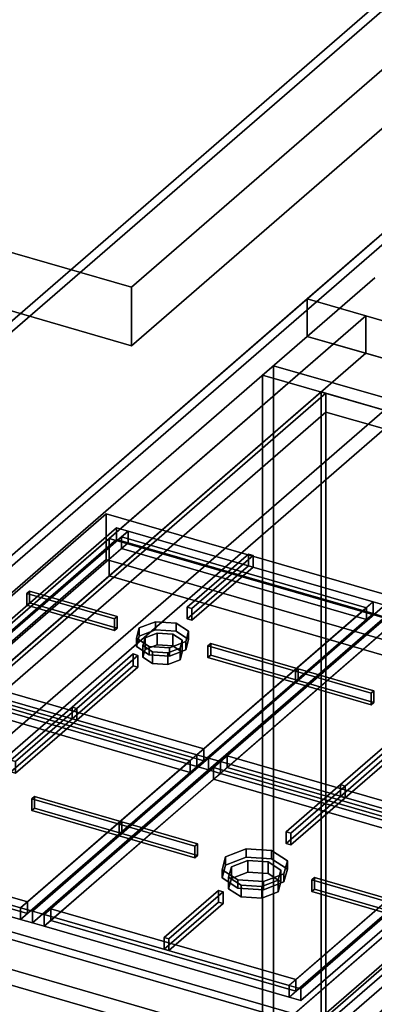
# Model space of a CAD drawing. Extents: x -1561 to 3499, y -2299 to 2343.
# Drawn here: x -513 to -250, y 0 to 728 of the extents above; entities that cross this region are included whole.
import ezdxf

# ---------------------------------------------------------------- set-up
doc = ezdxf.new("R2010")
doc.units = 0
doc.layers.add('layer0', color=7, linetype='CONTINUOUS')

# ---------------------------------------------------------------- blocks, each defined once
blk = doc.blocks.new('PF_OBJECT5')
at = {"layer": 'layer0'}
for p, q in [((-873.7, -53.2), (-289.7, 452.56)), ((-289.7, 452.56), (-873.7, -53.2)), ((-286.23, 451.56), (-870.23, -54.2)), ((-870.23, -54.2), (-286.23, 451.56)), ((-289.7, 452.56), (-289.7, -170.98)), ((-289.7, -170.98), (-289.7, 452.56)), ((-289.7, 452.56), (-286.23, 451.56)), ((-286.23, 451.56), (-289.7, 452.56)), ((-286.23, -171.98), (-286.23, 451.56)), ((-286.23, 451.56), (-286.23, -171.98))]:
    blk.add_line(p, q, dxfattribs=at)
blk = doc.blocks.new('PF_OBJECT6')
at = {"layer": 'layer0'}
for p, q in [((-870.23, -54.2), (-286.23, 451.56)), ((-286.23, 451.56), (-870.23, -54.2)), ((-286.23, 451.56), (-286.23, 437.7)), ((-286.23, 451.56), (-242.93, 439.06)), ((-286.23, 437.7), (-286.23, 451.56)), ((-242.93, 439.06), (-286.23, 451.56)), ((-286.23, 437.7), (-870.23, -68.06)), ((-870.23, -68.06), (-286.23, 437.7)), ((-242.93, 439.06), (-826.93, -66.7)), ((-826.93, -66.7), (-242.93, 439.06)), ((-242.93, 425.2), (-286.23, 437.7)), ((-286.23, 437.7), (-242.93, 425.2)), ((-242.93, 425.2), (-242.93, 439.06)), ((-242.93, 439.06), (-242.93, 425.2)), ((-826.93, -80.56), (-242.93, 425.2)), ((-242.93, 425.2), (-826.93, -80.56)), ((-870.23, -68.06), (-870.23, -54.2)), ((-826.93, -66.7), (-870.23, -54.2)), ((-870.23, -54.2), (-870.23, -68.06)), ((-870.23, -54.2), (-826.93, -66.7)), ((-870.23, -68.06), (-826.93, -80.56)), ((-826.93, -80.56), (-870.23, -68.06)), ((-826.93, -66.7), (-826.93, -80.56)), ((-826.93, -80.56), (-826.93, -66.7))]:
    blk.add_line(p, q, dxfattribs=at)
blk = doc.blocks.new('PF_OBJECT7')
at = {"layer": 'layer0'}
for p, q in [((-325, 471.98), (-333, 465.06)), ((-333, 465.06), (-325, 471.98)), ((165.17, 330.48), (-325, 471.98)), ((-325, -151.55), (-325, 471.98)), ((-325, 471.98), (165.17, 330.48)), ((-325, 471.98), (-325, -151.55)), ((-333, 465.06), (157.17, 323.56)), ((157.17, 323.56), (-333, 465.06)), ((-333, 465.06), (-333, -158.48)), ((-333, -158.48), (-333, 465.06)), ((113, 336.31), (-471, -169.45)), ((-471, -169.45), (113, 336.31)), ((-471, -183.31), (113, 322.45)), ((113, 322.45), (-471, -183.31))]:
    blk.add_line(p, q, dxfattribs=at)
blk = doc.blocks.new('PF_OBJECT103')
at = {"layer": 'layer0'}
for p, q in [((-938, -31.18), (-300, 521.35)), ((-300, 521.35), (-938, -31.18)), ((-300, 521.35), (-300, 493.63)), ((-300, 493.63), (-300, 521.35)), ((-300, 521.35), (-256.7, 508.85)), ((-256.7, 508.85), (-300, 521.35)), ((-894.7, -43.68), (-256.7, 508.85)), ((-256.7, 508.85), (-446.7, 344.3)), ((-256.7, 508.85), (-256.7, 481.13)), ((-256.7, 481.13), (-256.7, 508.85)), ((-256.7, 508.85), (150.33, 391.35)), ((150.33, 391.35), (-256.7, 508.85)), ((-300, 493.63), (-938, -58.89)), ((-938, -58.89), (-300, 493.63)), ((-256.7, 481.13), (-300, 493.63)), ((-300, 493.63), (-256.7, 481.13)), ((-256.7, 481.13), (-894.7, -71.39)), ((-446.7, 316.59), (-256.7, 481.13)), ((150.33, 363.63), (-256.7, 481.13)), ((-256.7, 481.13), (150.33, 363.63)), ((150.33, 391.35), (-487.67, -161.18)), ((-487.67, -188.89), (150.33, 363.63)), ((-446.7, 344.3), (-716.7, 110.48)), ((-446.7, 316.59), (-446.7, 344.3)), ((-39.67, 226.8), (-446.7, 344.3)), ((-446.7, 344.3), (-446.7, 316.59)), ((-446.7, 344.3), (-39.67, 226.8)), ((-716.7, 82.76), (-446.7, 316.59)), ((-39.67, 199.09), (-446.7, 316.59)), ((-446.7, 316.59), (-39.67, 199.09)), ((-309.67, -7.02), (-39.67, 226.8)), ((-39.67, 199.09), (-309.67, -34.74)), ((-716.7, 110.48), (-309.67, -7.02)), ((-309.67, -7.02), (-716.7, 110.48)), ((-716.7, 82.76), (-309.67, -34.74)), ((-309.67, -34.74), (-716.7, 82.76))]:
    blk.add_line(p, q, dxfattribs=at)
blk = doc.blocks.new('PF_OBJECT104')
at = {"layer": 'layer0'}
for p, q in [((-300, 521.35), (-250, 564.65)), ((-250, 564.65), (-300, 521.35)), ((-250, 536.94), (-300, 493.63)), ((-300, 493.63), (-250, 536.94)), ((1302.15, 58.85), (-300, 521.35)), ((-300, 521.35), (-300, 493.63)), ((-300, 493.63), (-300, 521.35)), ((-300, 521.35), (1302.15, 58.85)), ((-300, 493.63), (1302.15, 31.13)), ((1302.15, 31.13), (-300, 493.63))]:
    blk.add_line(p, q, dxfattribs=at)
blk = doc.blocks.new('PF_OBJECT108')
at = {"layer": 'layer0'}
for p, q in [((-938, 142.03), (-4, 950.9)), ((-4, 950.9), (-938, 142.03)), ((2.93, 948.9), (-931.07, 140.03)), ((-931.07, 140.03), (2.93, 948.9)), ((-4, 777.69), (-938, -31.18)), ((-938, -31.18), (-4, 777.69)), ((-931.07, -33.18), (2.93, 775.69)), ((2.93, 775.69), (-931.07, -33.18))]:
    blk.add_line(p, q, dxfattribs=at)
blk = doc.blocks.new('PF_OBJECT113')
at = {"layer": 'layer0'}
for p, q in [((-738.82, 111.38), (-448.82, 362.52)), ((-448.82, 362.52), (-738.82, 111.38)), ((-448.82, 362.52), (-448.82, 328.75)), ((-448.82, 328.75), (-448.82, 362.52)), ((-448.82, 362.52), (-7.15, 235.02)), ((-7.15, 235.02), (-448.82, 362.52)), ((-448.82, 328.75), (-738.82, 77.6)), ((-738.82, 77.6), (-448.82, 328.75)), ((-7.15, 201.25), (-448.82, 328.75)), ((-448.82, 328.75), (-7.15, 201.25)), ((-7.15, 235.02), (-297.15, -16.12)), ((-297.15, -16.12), (-7.15, 235.02)), ((-7.15, 201.25), (-7.15, 235.02)), ((-7.15, 235.02), (-7.15, 201.25)), ((-297.15, -49.9), (-7.15, 201.25)), ((-7.15, 201.25), (-297.15, -49.9)), ((-738.82, 77.6), (-738.82, 111.38)), ((-297.15, -16.12), (-738.82, 111.38)), ((-738.82, 111.38), (-738.82, 77.6)), ((-738.82, 111.38), (-297.15, -16.12)), ((-738.82, 77.6), (-297.15, -49.9)), ((-297.15, -49.9), (-738.82, 77.6)), ((-297.15, -16.12), (-297.15, -49.9)), ((-297.15, -49.9), (-297.15, -16.12))]:
    blk.add_line(p, q, dxfattribs=at)
blk = doc.blocks.new('PF_OBJECT116')
at = {"layer": 'layer0'}
for p, q in [((-702.24, 126.22), (-571.74, 239.24)), ((-571.74, 239.24), (-702.24, 126.22)), ((-693.58, 123.72), (-563.08, 236.74)), ((-571.74, 239.24), (-571.74, 230.58)), ((-563.08, 236.74), (-571.74, 239.24)), ((-571.74, 230.58), (-571.74, 239.24)), ((-571.74, 239.24), (-563.08, 236.74)), ((-563.08, 236.74), (-568.08, 232.41)), ((-381.65, 184.36), (-563.08, 236.74)), ((-563.08, 236.74), (-563.08, 228.08)), ((-563.08, 228.08), (-563.08, 236.74)), ((-563.08, 236.74), (-381.65, 184.36)), ((-571.74, 230.58), (-702.24, 117.56)), ((-702.24, 117.56), (-571.74, 230.58)), ((-563.08, 228.08), (-693.58, 115.06)), ((-568.08, 232.41), (-688.58, 128.05)), ((-571.74, 230.58), (-563.08, 228.08)), ((-563.08, 228.08), (-571.74, 230.58)), ((-568.08, 223.75), (-568.08, 232.41)), ((-386.65, 180.03), (-568.08, 232.41)), ((-568.08, 232.41), (-568.08, 223.75)), ((-568.08, 232.41), (-386.65, 180.03)), ((-568.08, 223.75), (-563.08, 228.08)), ((-563.08, 228.08), (-381.65, 175.7)), ((-381.65, 175.7), (-563.08, 228.08)), ((-688.58, 119.39), (-568.08, 223.75)), ((-386.65, 171.37), (-568.08, 223.75)), ((-568.08, 223.75), (-386.65, 171.37)), ((-381.65, 184.36), (-512.15, 71.35)), ((-386.65, 180.03), (-381.65, 184.36)), ((-372.99, 181.86), (-381.65, 184.36)), ((-381.65, 175.7), (-381.65, 184.36)), ((-381.65, 184.36), (-372.99, 181.86)), ((-381.65, 184.36), (-381.65, 175.7)), ((-512.15, 62.68), (-381.65, 175.7)), ((-507.15, 75.68), (-386.65, 180.03)), ((-503.49, 68.85), (-372.99, 181.86)), ((-372.99, 181.86), (-503.49, 68.85)), ((-386.65, 171.37), (-386.65, 180.03)), ((-386.65, 180.03), (-386.65, 171.37)), ((-381.65, 175.7), (-386.65, 171.37)), ((-381.65, 175.7), (-372.99, 173.2)), ((-372.99, 173.2), (-381.65, 175.7)), ((-372.99, 181.86), (-372.99, 173.2)), ((-372.99, 173.2), (-372.99, 181.86)), ((-386.65, 171.37), (-507.15, 67.02)), ((-372.99, 173.2), (-503.49, 60.18)), ((-503.49, 60.18), (-372.99, 173.2)), ((-702.24, 117.56), (-702.24, 126.22)), ((-693.58, 123.72), (-702.24, 126.22)), ((-702.24, 126.22), (-702.24, 117.56)), ((-702.24, 126.22), (-693.58, 123.72)), ((-688.58, 128.05), (-693.58, 123.72)), ((-693.58, 115.06), (-693.58, 123.72)), ((-693.58, 123.72), (-693.58, 115.06)), ((-512.15, 71.35), (-693.58, 123.72)), ((-693.58, 123.72), (-512.15, 71.35)), ((-688.58, 128.05), (-688.58, 119.39)), ((-688.58, 119.39), (-688.58, 128.05)), ((-688.58, 128.05), (-507.15, 75.68)), ((-507.15, 75.68), (-688.58, 128.05)), ((-702.24, 117.56), (-693.58, 115.06)), ((-693.58, 115.06), (-702.24, 117.56)), ((-693.58, 115.06), (-688.58, 119.39)), ((-688.58, 119.39), (-507.15, 67.02)), ((-507.15, 67.02), (-688.58, 119.39)), ((-693.58, 115.06), (-512.15, 62.68)), ((-512.15, 62.68), (-693.58, 115.06)), ((-512.15, 71.35), (-507.15, 75.68)), ((-507.15, 75.68), (-507.15, 67.02)), ((-507.15, 67.02), (-507.15, 75.68)), ((-512.15, 71.35), (-512.15, 62.68)), ((-503.49, 68.85), (-512.15, 71.35)), ((-512.15, 62.68), (-512.15, 71.35)), ((-512.15, 71.35), (-503.49, 68.85)), ((-507.15, 67.02), (-512.15, 62.68)), ((-503.49, 60.18), (-503.49, 68.85)), ((-503.49, 68.85), (-503.49, 60.18)), ((-512.15, 62.68), (-503.49, 60.18)), ((-503.49, 60.18), (-512.15, 62.68))]:
    blk.add_line(p, q, dxfattribs=at)
blk = doc.blocks.new('PF_OBJECT118')
at = {"layer": 'layer0'}
for p, q in [((-503.97, 151.84), (-501.97, 153.57)), ((-501.97, 153.57), (-503.97, 151.84)), ((-501.97, 153.57), (-501.97, 144.91)), ((-501.97, 144.91), (-501.97, 153.57)), ((-501.97, 153.57), (-437.24, 134.88)), ((-437.24, 134.88), (-501.97, 153.57)), ((-503.97, 143.17), (-503.97, 151.84)), ((-439.24, 133.15), (-503.97, 151.84)), ((-503.97, 151.84), (-503.97, 143.17)), ((-503.97, 151.84), (-439.24, 133.15)), ((-501.97, 144.91), (-503.97, 143.17)), ((-503.97, 143.17), (-501.97, 144.91)), ((-503.97, 143.17), (-439.24, 124.49)), ((-439.24, 124.49), (-503.97, 143.17)), ((-437.24, 126.22), (-501.97, 144.91)), ((-501.97, 144.91), (-437.24, 126.22)), ((-437.24, 134.88), (-439.24, 133.15)), ((-439.24, 133.15), (-437.24, 134.88)), ((-439.24, 133.15), (-439.24, 124.49)), ((-439.24, 124.49), (-439.24, 133.15)), ((-437.24, 126.22), (-437.24, 134.88)), ((-437.24, 134.88), (-437.24, 126.22)), ((-439.24, 124.49), (-437.24, 126.22)), ((-437.24, 126.22), (-439.24, 124.49))]:
    blk.add_line(p, q, dxfattribs=at)
blk = doc.blocks.new('PF_OBJECT120')
at = {"layer": 'layer0'}
for p, q in [((-519.35, 180.52), (-474.1, 219.71)), ((-474.1, 219.71), (-519.35, 180.52)), ((-470.63, 218.71), (-515.88, 179.52)), ((-515.88, 179.52), (-470.63, 218.71)), ((-474.1, 219.71), (-474.1, 211.05)), ((-474.1, 211.05), (-474.1, 219.71)), ((-474.1, 219.71), (-470.63, 218.71)), ((-470.63, 218.71), (-474.1, 219.71)), ((-470.63, 210.05), (-470.63, 218.71)), ((-470.63, 218.71), (-470.63, 210.05)), ((-474.1, 211.05), (-519.35, 171.86)), ((-519.35, 171.86), (-474.1, 211.05)), ((-470.63, 210.05), (-474.1, 211.05)), ((-474.1, 211.05), (-470.63, 210.05)), ((-515.88, 170.86), (-470.63, 210.05)), ((-470.63, 210.05), (-515.88, 170.86)), ((-519.35, 171.86), (-519.35, 180.52)), ((-515.88, 179.52), (-519.35, 180.52)), ((-519.35, 180.52), (-519.35, 171.86)), ((-519.35, 180.52), (-515.88, 179.52)), ((-515.88, 179.52), (-515.88, 170.86)), ((-515.88, 170.86), (-515.88, 179.52)), ((-519.35, 171.86), (-515.88, 170.86)), ((-515.88, 170.86), (-519.35, 171.86))]:
    blk.add_line(p, q, dxfattribs=at)
blk = doc.blocks.new('PF_OBJECT121')
at = {"layer": 'layer0'}
for p, q in [((-426.43, 270.53), (-424.43, 278.12)), ((-424.43, 278.12), (-426.43, 270.53)), ((-424.43, 278.12), (-412.29, 282.78)), ((-412.29, 282.78), (-424.43, 278.12)), ((-424.43, 272.06), (-424.43, 278.12)), ((-424.43, 278.12), (-424.43, 272.06)), ((-412.29, 276.72), (-424.43, 272.06)), ((-424.43, 272.06), (-412.29, 276.72)), ((-412.29, 282.78), (-412.29, 276.72)), ((-412.29, 276.72), (-412.29, 282.78)), ((-412.29, 282.78), (-397.11, 281.78)), ((-397.11, 281.78), (-412.29, 282.78)), ((-397.11, 275.72), (-412.29, 276.72)), ((-412.29, 276.72), (-397.11, 275.72)), ((-397.11, 281.78), (-397.11, 275.72)), ((-397.11, 275.72), (-397.11, 281.78)), ((-397.11, 281.78), (-387.79, 275.71)), ((-387.79, 275.71), (-397.11, 281.78)), ((-424.43, 272.06), (-426.43, 264.47)), ((-426.43, 264.47), (-424.43, 272.06)), ((-417.11, 264.46), (-426.43, 270.53)), ((-426.43, 270.53), (-426.43, 264.47)), ((-426.43, 264.47), (-426.43, 270.53)), ((-426.43, 270.53), (-417.11, 264.46)), ((-387.79, 269.65), (-397.11, 275.72)), ((-397.11, 275.72), (-387.79, 269.65)), ((-387.79, 275.71), (-389.79, 268.12)), ((-389.79, 268.12), (-387.79, 275.71)), ((-389.79, 262.06), (-387.79, 269.65)), ((-387.79, 269.65), (-389.79, 262.06)), ((-387.79, 275.71), (-387.79, 269.65)), ((-387.79, 269.65), (-387.79, 275.71)), ((-426.43, 264.47), (-417.11, 258.4)), ((-417.11, 258.4), (-426.43, 264.47)), ((-401.94, 263.46), (-417.11, 264.46)), ((-417.11, 264.46), (-417.11, 258.4)), ((-417.11, 258.4), (-417.11, 264.46)), ((-417.11, 264.46), (-401.94, 263.46)), ((-389.79, 268.12), (-401.94, 263.46)), ((-401.94, 263.46), (-389.79, 268.12)), ((-401.94, 263.46), (-401.94, 257.4)), ((-401.94, 257.4), (-401.94, 263.46)), ((-401.94, 257.4), (-389.79, 262.06)), ((-389.79, 262.06), (-401.94, 257.4)), ((-389.79, 268.12), (-389.79, 262.06)), ((-389.79, 262.06), (-389.79, 268.12)), ((-417.11, 258.4), (-401.94, 257.4)), ((-401.94, 257.4), (-417.11, 258.4))]:
    blk.add_line(p, q, dxfattribs=at)
blk = doc.blocks.new('PF_OBJECT122')
at = {"layer": 'layer0'}
for p, q in [((-421.6, 265.12), (-420.1, 270.81)), ((-420.1, 270.81), (-421.6, 265.12)), ((-420.1, 270.81), (-411, 274.3)), ((-411, 274.3), (-420.1, 270.81)), ((-420.1, 262.15), (-420.1, 270.81)), ((-420.1, 270.81), (-420.1, 262.15)), ((-411, 274.3), (-411, 265.64)), ((-411, 265.64), (-411, 274.3)), ((-411, 274.3), (-399.61, 273.55)), ((-399.61, 273.55), (-411, 274.3)), ((-399.61, 273.55), (-399.61, 264.89)), ((-399.61, 264.89), (-399.61, 273.55)), ((-399.61, 273.55), (-392.62, 269)), ((-392.62, 269), (-399.61, 273.55)), ((-414.61, 260.56), (-421.6, 265.12)), ((-421.6, 265.12), (-421.6, 256.46)), ((-421.6, 256.46), (-421.6, 265.12)), ((-421.6, 265.12), (-414.61, 260.56)), ((-420.1, 262.15), (-421.6, 256.46)), ((-421.6, 256.46), (-420.1, 262.15)), ((-411, 265.64), (-420.1, 262.15)), ((-420.1, 262.15), (-411, 265.64)), ((-399.61, 264.89), (-411, 265.64)), ((-411, 265.64), (-399.61, 264.89)), ((-394.12, 263.31), (-403.23, 259.81)), ((-403.23, 259.81), (-394.12, 263.31)), ((-392.62, 260.34), (-399.61, 264.89)), ((-399.61, 264.89), (-392.62, 260.34)), ((-392.62, 269), (-394.12, 263.31)), ((-394.12, 263.31), (-392.62, 269)), ((-394.12, 263.31), (-394.12, 254.65)), ((-394.12, 254.65), (-394.12, 263.31)), ((-392.62, 269), (-392.62, 260.34)), ((-392.62, 260.34), (-392.62, 269)), ((-421.6, 256.46), (-414.61, 251.9)), ((-414.61, 251.9), (-421.6, 256.46)), ((-403.23, 259.81), (-414.61, 260.56)), ((-414.61, 260.56), (-414.61, 251.9)), ((-414.61, 251.9), (-414.61, 260.56)), ((-414.61, 260.56), (-403.23, 259.81)), ((-403.23, 259.81), (-403.23, 251.15)), ((-403.23, 251.15), (-403.23, 259.81)), ((-394.12, 254.65), (-392.62, 260.34)), ((-392.62, 260.34), (-394.12, 254.65)), ((-414.61, 251.9), (-403.23, 251.15)), ((-403.23, 251.15), (-414.61, 251.9)), ((-403.23, 251.15), (-394.12, 254.65)), ((-394.12, 254.65), (-403.23, 251.15))]:
    blk.add_line(p, q, dxfattribs=at)
blk = doc.blocks.new('PF_OBJECT123')
at = {"layer": 'layer0'}
for p, q in [((-571.74, 239.24), (-441.24, 352.25)), ((-441.24, 352.25), (-571.74, 239.24)), ((-563.08, 236.74), (-432.58, 349.75)), ((-441.24, 352.25), (-441.24, 343.59)), ((-432.58, 349.75), (-441.24, 352.25)), ((-441.24, 343.59), (-441.24, 352.25)), ((-441.24, 352.25), (-432.58, 349.75)), ((-432.58, 349.75), (-437.58, 345.42)), ((-251.15, 297.38), (-432.58, 349.75)), ((-432.58, 349.75), (-432.58, 341.09)), ((-432.58, 341.09), (-432.58, 349.75)), ((-432.58, 349.75), (-251.15, 297.38)), ((-441.24, 343.59), (-571.74, 230.58)), ((-571.74, 230.58), (-441.24, 343.59)), ((-437.58, 345.42), (-558.08, 241.07)), ((-441.24, 343.59), (-432.58, 341.09)), ((-432.58, 341.09), (-441.24, 343.59)), ((-437.58, 336.76), (-437.58, 345.42)), ((-256.15, 293.05), (-437.58, 345.42)), ((-437.58, 345.42), (-437.58, 336.76)), ((-437.58, 345.42), (-256.15, 293.05)), ((-432.58, 341.09), (-563.08, 228.08)), ((-558.08, 232.41), (-437.58, 336.76)), ((-437.58, 336.76), (-432.58, 341.09)), ((-256.15, 284.39), (-437.58, 336.76)), ((-437.58, 336.76), (-256.15, 284.39)), ((-432.58, 341.09), (-251.15, 288.72)), ((-251.15, 288.72), (-432.58, 341.09)), ((-251.15, 297.38), (-381.65, 184.36)), ((-376.65, 188.69), (-256.15, 293.05)), ((-372.99, 181.86), (-242.49, 294.88)), ((-242.49, 294.88), (-372.99, 181.86)), ((-256.15, 293.05), (-251.15, 297.38)), ((-256.15, 284.39), (-256.15, 293.05)), ((-256.15, 293.05), (-256.15, 284.39)), ((-242.49, 294.88), (-251.15, 297.38)), ((-251.15, 288.72), (-251.15, 297.38)), ((-251.15, 297.38), (-242.49, 294.88)), ((-251.15, 297.38), (-251.15, 288.72)), ((-242.49, 294.88), (-242.49, 286.22)), ((-242.49, 286.22), (-242.49, 294.88)), ((-381.65, 175.7), (-251.15, 288.72)), ((-256.15, 284.39), (-376.65, 180.03)), ((-242.49, 286.22), (-372.99, 173.2)), ((-372.99, 173.2), (-242.49, 286.22)), ((-251.15, 288.72), (-256.15, 284.39)), ((-251.15, 288.72), (-242.49, 286.22)), ((-242.49, 286.22), (-251.15, 288.72)), ((-558.08, 241.07), (-563.08, 236.74)), ((-558.08, 241.07), (-558.08, 232.41)), ((-558.08, 232.41), (-558.08, 241.07)), ((-558.08, 241.07), (-376.65, 188.69)), ((-376.65, 188.69), (-558.08, 241.07)), ((-571.74, 230.58), (-571.74, 239.24)), ((-563.08, 236.74), (-571.74, 239.24)), ((-571.74, 239.24), (-571.74, 230.58)), ((-571.74, 239.24), (-563.08, 236.74)), ((-563.08, 228.08), (-563.08, 236.74)), ((-563.08, 236.74), (-563.08, 228.08)), ((-381.65, 184.36), (-563.08, 236.74)), ((-563.08, 236.74), (-381.65, 184.36)), ((-571.74, 230.58), (-563.08, 228.08)), ((-563.08, 228.08), (-571.74, 230.58)), ((-563.08, 228.08), (-558.08, 232.41)), ((-563.08, 228.08), (-381.65, 175.7)), ((-381.65, 175.7), (-563.08, 228.08)), ((-558.08, 232.41), (-376.65, 180.03)), ((-376.65, 180.03), (-558.08, 232.41)), ((-381.65, 184.36), (-376.65, 188.69)), ((-381.65, 184.36), (-381.65, 175.7)), ((-372.99, 181.86), (-381.65, 184.36)), ((-381.65, 175.7), (-381.65, 184.36)), ((-381.65, 184.36), (-372.99, 181.86)), ((-376.65, 188.69), (-376.65, 180.03)), ((-376.65, 180.03), (-376.65, 188.69)), ((-376.65, 180.03), (-381.65, 175.7)), ((-381.65, 175.7), (-372.99, 173.2)), ((-372.99, 173.2), (-381.65, 175.7)), ((-372.99, 173.2), (-372.99, 181.86)), ((-372.99, 181.86), (-372.99, 173.2))]:
    blk.add_line(p, q, dxfattribs=at)
blk = doc.blocks.new('PF_OBJECT124')
at = {"layer": 'layer0'}
for p, q in [((-507.49, 303.54), (-505.49, 305.27)), ((-505.49, 305.27), (-507.49, 303.54)), ((-507.49, 294.88), (-507.49, 303.54)), ((-442.75, 284.85), (-507.49, 303.54)), ((-507.49, 303.54), (-507.49, 294.88)), ((-507.49, 303.54), (-442.75, 284.85)), ((-505.49, 305.27), (-505.49, 296.61)), ((-505.49, 296.61), (-505.49, 305.27)), ((-505.49, 305.27), (-440.75, 286.58)), ((-440.75, 286.58), (-505.49, 305.27)), ((-505.49, 296.61), (-507.49, 294.88)), ((-507.49, 294.88), (-505.49, 296.61)), ((-507.49, 294.88), (-442.75, 276.19)), ((-442.75, 276.19), (-507.49, 294.88)), ((-440.75, 277.92), (-505.49, 296.61)), ((-505.49, 296.61), (-440.75, 277.92)), ((-440.75, 286.58), (-442.75, 284.85)), ((-442.75, 284.85), (-440.75, 286.58)), ((-442.75, 284.85), (-442.75, 276.19)), ((-442.75, 276.19), (-442.75, 284.85)), ((-440.75, 277.92), (-440.75, 286.58)), ((-440.75, 286.58), (-440.75, 277.92)), ((-442.75, 276.19), (-440.75, 277.92)), ((-440.75, 277.92), (-442.75, 276.19))]:
    blk.add_line(p, q, dxfattribs=at)
blk = doc.blocks.new('PF_OBJECT125')
at = {"layer": 'layer0'}
for p, q in [((-373.47, 264.85), (-371.47, 266.58)), ((-371.47, 266.58), (-373.47, 264.85)), ((-373.47, 256.19), (-373.47, 264.85)), ((-308.74, 246.16), (-373.47, 264.85)), ((-373.47, 264.85), (-373.47, 256.19)), ((-373.47, 264.85), (-308.74, 246.16)), ((-371.47, 266.58), (-371.47, 257.92)), ((-371.47, 257.92), (-371.47, 266.58)), ((-371.47, 266.58), (-306.74, 247.9)), ((-306.74, 247.9), (-371.47, 266.58)), ((-371.47, 257.92), (-373.47, 256.19)), ((-373.47, 256.19), (-371.47, 257.92)), ((-373.47, 256.19), (-308.74, 237.5)), ((-308.74, 237.5), (-373.47, 256.19)), ((-306.74, 239.24), (-371.47, 257.92)), ((-371.47, 257.92), (-306.74, 239.24)), ((-306.74, 247.9), (-308.74, 246.16)), ((-308.74, 246.16), (-306.74, 247.9)), ((-306.74, 239.24), (-306.74, 247.9)), ((-306.74, 247.9), (-306.74, 239.24)), ((-308.74, 246.16), (-308.74, 237.5)), ((-308.74, 237.5), (-308.74, 246.16)), ((-308.74, 237.5), (-306.74, 239.24)), ((-306.74, 239.24), (-308.74, 237.5))]:
    blk.add_line(p, q, dxfattribs=at)
blk = doc.blocks.new('PF_OBJECT126')
at = {"layer": 'layer0'}
for p, q in [((-474.1, 219.71), (-428.85, 258.9)), ((-428.85, 258.9), (-474.1, 219.71)), ((-425.38, 257.9), (-470.63, 218.71)), ((-470.63, 218.71), (-425.38, 257.9)), ((-428.85, 258.9), (-428.85, 250.24)), ((-428.85, 250.24), (-428.85, 258.9)), ((-428.85, 258.9), (-425.38, 257.9)), ((-425.38, 257.9), (-428.85, 258.9)), ((-425.38, 249.24), (-425.38, 257.9)), ((-425.38, 257.9), (-425.38, 249.24)), ((-428.85, 250.24), (-474.1, 211.05)), ((-474.1, 211.05), (-428.85, 250.24)), ((-470.63, 210.05), (-425.38, 249.24)), ((-425.38, 249.24), (-470.63, 210.05)), ((-425.38, 249.24), (-428.85, 250.24)), ((-428.85, 250.24), (-425.38, 249.24)), ((-474.1, 211.05), (-474.1, 219.71)), ((-470.63, 218.71), (-474.1, 219.71)), ((-474.1, 219.71), (-474.1, 211.05)), ((-474.1, 219.71), (-470.63, 218.71)), ((-470.63, 218.71), (-470.63, 210.05)), ((-470.63, 210.05), (-470.63, 218.71)), ((-474.1, 211.05), (-470.63, 210.05)), ((-470.63, 210.05), (-474.1, 211.05))]:
    blk.add_line(p, q, dxfattribs=at)
blk = doc.blocks.new('PF_OBJECT127')
at = {"layer": 'layer0'}
for p, q in [((-388.85, 293.54), (-343.6, 332.73)), ((-343.6, 332.73), (-388.85, 293.54)), ((-340.13, 331.73), (-385.38, 292.54)), ((-385.38, 292.54), (-340.13, 331.73)), ((-343.6, 332.73), (-343.6, 324.07)), ((-343.6, 324.07), (-343.6, 332.73)), ((-343.6, 332.73), (-340.13, 331.73)), ((-340.13, 331.73), (-343.6, 332.73)), ((-340.13, 323.07), (-340.13, 331.73)), ((-340.13, 331.73), (-340.13, 323.07)), ((-343.6, 324.07), (-388.85, 284.88)), ((-388.85, 284.88), (-343.6, 324.07)), ((-385.38, 283.88), (-340.13, 323.07)), ((-340.13, 323.07), (-385.38, 283.88)), ((-340.13, 323.07), (-343.6, 324.07)), ((-343.6, 324.07), (-340.13, 323.07)), ((-388.85, 284.88), (-388.85, 293.54)), ((-385.38, 292.54), (-388.85, 293.54)), ((-388.85, 293.54), (-388.85, 284.88)), ((-388.85, 293.54), (-385.38, 292.54)), ((-385.38, 292.54), (-385.38, 283.88)), ((-385.38, 283.88), (-385.38, 292.54)), ((-388.85, 284.88), (-385.38, 283.88)), ((-385.38, 283.88), (-388.85, 284.88))]:
    blk.add_line(p, q, dxfattribs=at)
blk = doc.blocks.new('PF_OBJECT128')
at = {"layer": 'layer0'}
for p, q in [((-360.51, 108.98), (-345.33, 114.8)), ((-345.33, 114.8), (-360.51, 108.98)), ((-345.33, 114.8), (-345.33, 108.74)), ((-345.33, 108.74), (-345.33, 114.8)), ((-345.33, 114.8), (-326.36, 113.55)), ((-326.36, 113.55), (-345.33, 114.8)), ((-326.36, 113.55), (-326.36, 107.49)), ((-326.36, 107.49), (-326.36, 113.55)), ((-326.36, 113.55), (-314.71, 105.96)), ((-314.71, 105.96), (-326.36, 113.55)), ((-363.01, 99.49), (-360.51, 108.98)), ((-360.51, 108.98), (-363.01, 99.49)), ((-360.51, 102.92), (-363.01, 93.43)), ((-363.01, 93.43), (-360.51, 102.92)), ((-360.51, 102.92), (-360.51, 108.98)), ((-360.51, 108.98), (-360.51, 102.92)), ((-345.33, 108.74), (-360.51, 102.92)), ((-360.51, 102.92), (-345.33, 108.74)), ((-326.36, 107.49), (-345.33, 108.74)), ((-345.33, 108.74), (-326.36, 107.49)), ((-314.71, 99.9), (-326.36, 107.49)), ((-326.36, 107.49), (-314.71, 99.9)), ((-314.71, 105.96), (-317.21, 96.48)), ((-317.21, 96.48), (-314.71, 105.96)), ((-314.71, 105.96), (-314.71, 99.9)), ((-314.71, 99.9), (-314.71, 105.96)), ((-351.36, 91.9), (-363.01, 99.49)), ((-363.01, 99.49), (-363.01, 93.43)), ((-363.01, 93.43), (-363.01, 99.49)), ((-363.01, 99.49), (-351.36, 91.9)), ((-317.21, 96.48), (-332.39, 90.65)), ((-332.39, 90.65), (-317.21, 96.48)), ((-317.21, 90.42), (-314.71, 99.9)), ((-314.71, 99.9), (-317.21, 90.42)), ((-317.21, 96.48), (-317.21, 90.42)), ((-317.21, 90.42), (-317.21, 96.48)), ((-363.01, 93.43), (-351.36, 85.84)), ((-351.36, 85.84), (-363.01, 93.43)), ((-332.39, 90.65), (-351.36, 91.9)), ((-351.36, 91.9), (-351.36, 85.84)), ((-351.36, 85.84), (-351.36, 91.9)), ((-351.36, 91.9), (-332.39, 90.65)), ((-332.39, 90.65), (-332.39, 84.59)), ((-332.39, 84.59), (-332.39, 90.65)), ((-332.39, 84.59), (-317.21, 90.42)), ((-317.21, 90.42), (-332.39, 84.59)), ((-351.36, 85.84), (-332.39, 84.59)), ((-332.39, 84.59), (-351.36, 85.84))]:
    blk.add_line(p, q, dxfattribs=at)
blk = doc.blocks.new('PF_OBJECT129')
at = {"layer": 'layer0'}
for p, q in [((-356.18, 101.67), (-344.04, 106.33)), ((-344.04, 106.33), (-356.18, 101.67)), ((-344.04, 106.33), (-344.04, 97.66)), ((-344.04, 97.66), (-344.04, 106.33)), ((-344.04, 106.33), (-328.86, 105.33)), ((-328.86, 105.33), (-344.04, 106.33)), ((-328.86, 105.33), (-328.86, 96.67)), ((-328.86, 96.67), (-328.86, 105.33)), ((-328.86, 105.33), (-319.54, 99.25)), ((-319.54, 99.25), (-328.86, 105.33)), ((-358.18, 94.08), (-356.18, 101.67)), ((-356.18, 101.67), (-358.18, 94.08)), ((-356.18, 93.01), (-356.18, 101.67)), ((-356.18, 101.67), (-356.18, 93.01)), ((-344.04, 97.66), (-356.18, 93.01)), ((-356.18, 93.01), (-344.04, 97.66)), ((-328.86, 96.67), (-344.04, 97.66)), ((-344.04, 97.66), (-328.86, 96.67)), ((-319.54, 90.59), (-328.86, 96.67)), ((-328.86, 96.67), (-319.54, 90.59)), ((-319.54, 99.25), (-321.54, 91.67)), ((-321.54, 91.67), (-319.54, 99.25)), ((-319.54, 99.25), (-319.54, 90.59)), ((-319.54, 90.59), (-319.54, 99.25)), ((-348.86, 88.01), (-358.18, 94.08)), ((-358.18, 94.08), (-358.18, 85.42)), ((-358.18, 85.42), (-358.18, 94.08)), ((-358.18, 94.08), (-348.86, 88.01)), ((-356.18, 93.01), (-358.18, 85.42)), ((-358.18, 85.42), (-356.18, 93.01)), ((-333.68, 87.01), (-348.86, 88.01)), ((-348.86, 88.01), (-348.86, 79.35)), ((-348.86, 79.35), (-348.86, 88.01)), ((-348.86, 88.01), (-333.68, 87.01)), ((-321.54, 91.67), (-333.68, 87.01)), ((-333.68, 87.01), (-321.54, 91.67)), ((-321.54, 91.67), (-321.54, 83.01)), ((-321.54, 83.01), (-321.54, 91.67)), ((-321.54, 83.01), (-319.54, 90.59)), ((-319.54, 90.59), (-321.54, 83.01)), ((-358.18, 85.42), (-348.86, 79.35)), ((-348.86, 79.35), (-358.18, 85.42)), ((-333.68, 87.01), (-333.68, 78.35)), ((-333.68, 78.35), (-333.68, 87.01)), ((-333.68, 78.35), (-321.54, 83.01)), ((-321.54, 83.01), (-333.68, 78.35)), ((-348.86, 79.35), (-333.68, 78.35)), ((-333.68, 78.35), (-348.86, 79.35))]:
    blk.add_line(p, q, dxfattribs=at)
blk = doc.blocks.new('PF_OBJECT130')
at = {"layer": 'layer0'}
for p, q in [((-503.49, 68.85), (-372.99, 181.86)), ((-372.99, 181.86), (-503.49, 68.85)), ((-494.83, 66.35), (-364.33, 179.36)), ((-369.33, 175.03), (-489.83, 70.68)), ((-372.99, 181.86), (-372.99, 173.2)), ((-364.33, 179.36), (-372.99, 181.86)), ((-372.99, 173.2), (-372.99, 181.86)), ((-372.99, 181.86), (-364.33, 179.36)), ((-364.33, 179.36), (-369.33, 175.03)), ((-369.33, 166.37), (-369.33, 175.03)), ((-187.89, 122.66), (-369.33, 175.03)), ((-369.33, 175.03), (-369.33, 166.37)), ((-369.33, 175.03), (-187.89, 122.66)), ((-182.89, 126.99), (-364.33, 179.36)), ((-364.33, 179.36), (-364.33, 170.7)), ((-364.33, 170.7), (-364.33, 179.36)), ((-364.33, 179.36), (-182.89, 126.99)), ((-372.99, 173.2), (-503.49, 60.18)), ((-503.49, 60.18), (-372.99, 173.2)), ((-364.33, 170.7), (-494.83, 57.68)), ((-372.99, 173.2), (-364.33, 170.7)), ((-364.33, 170.7), (-372.99, 173.2)), ((-369.33, 166.37), (-364.33, 170.7)), ((-364.33, 170.7), (-182.89, 118.33)), ((-182.89, 118.33), (-364.33, 170.7)), ((-489.83, 62.02), (-369.33, 166.37)), ((-187.89, 114), (-369.33, 166.37)), ((-369.33, 166.37), (-187.89, 114)), ((-182.89, 126.99), (-313.39, 13.97)), ((-304.73, 11.47), (-174.23, 124.49)), ((-174.23, 124.49), (-304.73, 11.47)), ((-187.89, 122.66), (-182.89, 126.99)), ((-174.23, 124.49), (-182.89, 126.99)), ((-182.89, 118.33), (-182.89, 126.99)), ((-182.89, 126.99), (-174.23, 124.49)), ((-182.89, 126.99), (-182.89, 118.33)), ((-174.23, 124.49), (-174.23, 115.83)), ((-174.23, 115.83), (-174.23, 124.49)), ((-313.39, 5.31), (-182.89, 118.33)), ((-308.39, 18.3), (-187.89, 122.66)), ((-187.89, 114), (-187.89, 122.66)), ((-187.89, 122.66), (-187.89, 114)), ((-182.89, 118.33), (-187.89, 114)), ((-182.89, 118.33), (-174.23, 115.83)), ((-174.23, 115.83), (-182.89, 118.33)), ((-187.89, 114), (-308.39, 9.64)), ((-174.23, 115.83), (-304.73, 2.81)), ((-304.73, 2.81), (-174.23, 115.83)), ((-503.49, 60.18), (-503.49, 68.85)), ((-494.83, 66.35), (-503.49, 68.85)), ((-503.49, 68.85), (-503.49, 60.18)), ((-503.49, 68.85), (-494.83, 66.35)), ((-489.83, 70.68), (-494.83, 66.35)), ((-494.83, 57.68), (-494.83, 66.35)), ((-494.83, 66.35), (-494.83, 57.68)), ((-313.39, 13.97), (-494.83, 66.35)), ((-494.83, 66.35), (-313.39, 13.97)), ((-489.83, 70.68), (-489.83, 62.02)), ((-489.83, 62.02), (-489.83, 70.68)), ((-489.83, 70.68), (-308.39, 18.3)), ((-308.39, 18.3), (-489.83, 70.68)), ((-503.49, 60.18), (-494.83, 57.68)), ((-494.83, 57.68), (-503.49, 60.18)), ((-494.83, 57.68), (-489.83, 62.02)), ((-489.83, 62.02), (-308.39, 9.64)), ((-308.39, 9.64), (-489.83, 62.02)), ((-494.83, 57.68), (-313.39, 5.31)), ((-313.39, 5.31), (-494.83, 57.68)), ((-313.39, 13.97), (-308.39, 18.3)), ((-308.39, 18.3), (-308.39, 9.64)), ((-308.39, 9.64), (-308.39, 18.3)), ((-313.39, 13.97), (-313.39, 5.31)), ((-304.73, 11.47), (-313.39, 13.97)), ((-313.39, 5.31), (-313.39, 13.97)), ((-313.39, 13.97), (-304.73, 11.47)), ((-308.39, 9.64), (-313.39, 5.31)), ((-304.73, 2.81), (-304.73, 11.47)), ((-304.73, 11.47), (-304.73, 2.81)), ((-313.39, 5.31), (-304.73, 2.81)), ((-304.73, 2.81), (-313.39, 5.31))]:
    blk.add_line(p, q, dxfattribs=at)
blk = doc.blocks.new('PF_OBJECT131')
at = {"layer": 'layer0'}
for p, q in [((-439.24, 133.15), (-437.24, 134.88)), ((-437.24, 134.88), (-439.24, 133.15)), ((-439.24, 124.49), (-439.24, 133.15)), ((-383.16, 116.96), (-439.24, 133.15)), ((-439.24, 133.15), (-439.24, 124.49)), ((-439.24, 133.15), (-383.16, 116.96)), ((-437.24, 134.88), (-437.24, 126.22)), ((-437.24, 126.22), (-437.24, 134.88)), ((-437.24, 134.88), (-381.16, 118.69)), ((-381.16, 118.69), (-437.24, 134.88)), ((-437.24, 126.22), (-439.24, 124.49)), ((-439.24, 124.49), (-437.24, 126.22)), ((-439.24, 124.49), (-383.16, 108.3)), ((-383.16, 108.3), (-439.24, 124.49)), ((-381.16, 110.03), (-437.24, 126.22)), ((-437.24, 126.22), (-381.16, 110.03)), ((-381.16, 118.69), (-383.16, 116.96)), ((-383.16, 116.96), (-381.16, 118.69)), ((-383.16, 116.96), (-383.16, 108.3)), ((-383.16, 108.3), (-383.16, 116.96)), ((-381.16, 110.03), (-381.16, 118.69)), ((-381.16, 118.69), (-381.16, 110.03)), ((-383.16, 108.3), (-381.16, 110.03)), ((-381.16, 110.03), (-383.16, 108.3))]:
    blk.add_line(p, q, dxfattribs=at)
blk = doc.blocks.new('PF_OBJECT132')
at = {"layer": 'layer0'}
for p, q in [((-296.56, 91.96), (-294.56, 93.69)), ((-294.56, 93.69), (-296.56, 91.96)), ((-296.56, 83.3), (-296.56, 91.96)), ((-240.48, 75.77), (-296.56, 91.96)), ((-296.56, 91.96), (-296.56, 83.3)), ((-296.56, 91.96), (-240.48, 75.77)), ((-294.56, 93.69), (-294.56, 85.03)), ((-294.56, 85.03), (-294.56, 93.69)), ((-294.56, 93.69), (-238.48, 77.5)), ((-238.48, 77.5), (-294.56, 93.69)), ((-294.56, 85.03), (-296.56, 83.3)), ((-296.56, 83.3), (-294.56, 85.03)), ((-296.56, 83.3), (-240.48, 67.11)), ((-240.48, 67.11), (-296.56, 83.3)), ((-238.48, 68.84), (-294.56, 85.03)), ((-294.56, 85.03), (-238.48, 68.84)), ((-238.48, 77.5), (-240.48, 75.77)), ((-240.48, 75.77), (-238.48, 77.5)), ((-240.48, 75.77), (-240.48, 67.11)), ((-240.48, 67.11), (-240.48, 75.77)), ((-238.48, 68.84), (-238.48, 77.5)), ((-238.48, 77.5), (-238.48, 68.84)), ((-240.48, 67.11), (-238.48, 68.84)), ((-238.48, 68.84), (-240.48, 67.11))]:
    blk.add_line(p, q, dxfattribs=at)
blk = doc.blocks.new('PF_OBJECT133')
at = {"layer": 'layer0'}
for p, q in [((-405.84, 49.32), (-365.59, 84.18)), ((-365.59, 84.18), (-405.84, 49.32)), ((-362.13, 83.18), (-402.38, 48.32)), ((-402.38, 48.32), (-362.13, 83.18)), ((-365.59, 84.18), (-365.59, 75.52)), ((-365.59, 75.52), (-365.59, 84.18)), ((-365.59, 84.18), (-362.13, 83.18)), ((-362.13, 83.18), (-365.59, 84.18)), ((-362.13, 74.52), (-362.13, 83.18)), ((-362.13, 83.18), (-362.13, 74.52)), ((-365.59, 75.52), (-405.84, 40.66)), ((-405.84, 40.66), (-365.59, 75.52)), ((-402.38, 39.66), (-362.13, 74.52)), ((-362.13, 74.52), (-402.38, 39.66)), ((-362.13, 74.52), (-365.59, 75.52)), ((-365.59, 75.52), (-362.13, 74.52)), ((-405.84, 40.66), (-405.84, 49.32)), ((-402.38, 48.32), (-405.84, 49.32)), ((-405.84, 49.32), (-405.84, 40.66)), ((-405.84, 49.32), (-402.38, 48.32)), ((-402.38, 48.32), (-402.38, 39.66)), ((-402.38, 39.66), (-402.38, 48.32)), ((-405.84, 40.66), (-402.38, 39.66)), ((-402.38, 39.66), (-405.84, 40.66))]:
    blk.add_line(p, q, dxfattribs=at)
blk = doc.blocks.new('PF_OBJECT134')
at = {"layer": 'layer0'}
for p, q in [((-315.59, 127.48), (-275.34, 162.33)), ((-275.34, 162.33), (-315.59, 127.48)), ((-271.88, 161.33), (-312.13, 126.48)), ((-312.13, 126.48), (-271.88, 161.33)), ((-275.34, 162.33), (-275.34, 153.67)), ((-275.34, 153.67), (-275.34, 162.33)), ((-275.34, 162.33), (-271.88, 161.33)), ((-271.88, 161.33), (-275.34, 162.33)), ((-271.88, 152.67), (-271.88, 161.33)), ((-271.88, 161.33), (-271.88, 152.67)), ((-275.34, 153.67), (-315.59, 118.82)), ((-315.59, 118.82), (-275.34, 153.67)), ((-271.88, 152.67), (-275.34, 153.67)), ((-275.34, 153.67), (-271.88, 152.67)), ((-312.13, 117.82), (-271.88, 152.67)), ((-271.88, 152.67), (-312.13, 117.82)), ((-315.59, 118.82), (-315.59, 127.48)), ((-312.13, 126.48), (-315.59, 127.48)), ((-315.59, 127.48), (-315.59, 118.82)), ((-315.59, 127.48), (-312.13, 126.48)), ((-312.13, 126.48), (-312.13, 117.82)), ((-312.13, 117.82), (-312.13, 126.48)), ((-315.59, 118.82), (-312.13, 117.82)), ((-312.13, 117.82), (-315.59, 118.82))]:
    blk.add_line(p, q, dxfattribs=at)
blk = doc.blocks.new('PF_OBJECT137')
at = {"layer": 'layer0'}
for p, q in [((-372.99, 181.86), (-242.49, 294.88)), ((-242.49, 294.88), (-372.99, 181.86)), ((-364.33, 179.36), (-233.83, 292.38)), ((-242.49, 294.88), (-242.49, 286.22)), ((-233.83, 292.38), (-242.49, 294.88)), ((-242.49, 286.22), (-242.49, 294.88)), ((-242.49, 294.88), (-233.83, 292.38)), ((-233.83, 292.38), (-238.83, 288.05)), ((-52.39, 240), (-233.83, 292.38)), ((-233.83, 292.38), (-233.83, 283.72)), ((-233.83, 283.72), (-233.83, 292.38)), ((-233.83, 292.38), (-52.39, 240)), ((-242.49, 286.22), (-372.99, 173.2)), ((-372.99, 173.2), (-242.49, 286.22)), ((-238.83, 288.05), (-359.33, 183.69)), ((-242.49, 286.22), (-233.83, 283.72)), ((-233.83, 283.72), (-242.49, 286.22)), ((-238.83, 279.39), (-238.83, 288.05)), ((-57.39, 235.67), (-238.83, 288.05)), ((-238.83, 288.05), (-238.83, 279.39)), ((-238.83, 288.05), (-57.39, 235.67)), ((-233.83, 283.72), (-364.33, 170.7)), ((-359.33, 175.03), (-238.83, 279.39)), ((-238.83, 279.39), (-233.83, 283.72)), ((-57.39, 227.01), (-238.83, 279.39)), ((-238.83, 279.39), (-57.39, 227.01)), ((-233.83, 283.72), (-52.39, 231.34)), ((-52.39, 231.34), (-233.83, 283.72)), ((-52.39, 240), (-182.89, 126.99)), ((-177.89, 131.32), (-57.39, 235.67)), ((-174.23, 124.49), (-43.73, 237.5)), ((-43.73, 237.5), (-174.23, 124.49)), ((-57.39, 235.67), (-52.39, 240)), ((-57.39, 227.01), (-57.39, 235.67)), ((-57.39, 235.67), (-57.39, 227.01)), ((-43.73, 237.5), (-52.39, 240)), ((-52.39, 231.34), (-52.39, 240)), ((-52.39, 240), (-43.73, 237.5)), ((-52.39, 240), (-52.39, 231.34)), ((-43.73, 237.5), (-43.73, 228.84)), ((-43.73, 228.84), (-43.73, 237.5)), ((-182.89, 118.33), (-52.39, 231.34)), ((-57.39, 227.01), (-177.89, 122.66)), ((-43.73, 228.84), (-174.23, 115.83)), ((-174.23, 115.83), (-43.73, 228.84)), ((-52.39, 231.34), (-57.39, 227.01)), ((-52.39, 231.34), (-43.73, 228.84)), ((-43.73, 228.84), (-52.39, 231.34)), ((-359.33, 183.69), (-364.33, 179.36)), ((-359.33, 183.69), (-359.33, 175.03)), ((-359.33, 175.03), (-359.33, 183.69)), ((-359.33, 183.69), (-177.89, 131.32)), ((-177.89, 131.32), (-359.33, 183.69)), ((-372.99, 173.2), (-372.99, 181.86)), ((-364.33, 179.36), (-372.99, 181.86)), ((-372.99, 181.86), (-372.99, 173.2)), ((-372.99, 181.86), (-364.33, 179.36)), ((-364.33, 170.7), (-364.33, 179.36)), ((-364.33, 179.36), (-364.33, 170.7)), ((-182.89, 126.99), (-364.33, 179.36)), ((-364.33, 179.36), (-182.89, 126.99)), ((-364.33, 170.7), (-359.33, 175.03)), ((-359.33, 175.03), (-177.89, 122.66)), ((-177.89, 122.66), (-359.33, 175.03)), ((-372.99, 173.2), (-364.33, 170.7)), ((-364.33, 170.7), (-372.99, 173.2)), ((-364.33, 170.7), (-182.89, 118.33)), ((-182.89, 118.33), (-364.33, 170.7)), ((-182.89, 126.99), (-177.89, 131.32)), ((-177.89, 131.32), (-177.89, 122.66)), ((-177.89, 122.66), (-177.89, 131.32)), ((-182.89, 126.99), (-182.89, 118.33)), ((-174.23, 124.49), (-182.89, 126.99)), ((-182.89, 118.33), (-182.89, 126.99)), ((-182.89, 126.99), (-174.23, 124.49)), ((-174.23, 115.83), (-174.23, 124.49)), ((-174.23, 124.49), (-174.23, 115.83)), ((-177.89, 122.66), (-182.89, 118.33)), ((-182.89, 118.33), (-174.23, 115.83)), ((-174.23, 115.83), (-182.89, 118.33))]:
    blk.add_line(p, q, dxfattribs=at)
blk = doc.blocks.new('PF_OBJECT138')
at = {"layer": 'layer0'}
for p, q in [((-308.74, 246.16), (-306.74, 247.9)), ((-306.74, 247.9), (-308.74, 246.16)), ((-306.74, 247.9), (-306.74, 239.24)), ((-306.74, 239.24), (-306.74, 247.9)), ((-306.74, 247.9), (-250.66, 231.71)), ((-250.66, 231.71), (-306.74, 247.9)), ((-308.74, 237.5), (-308.74, 246.16)), ((-252.66, 229.98), (-308.74, 246.16)), ((-308.74, 246.16), (-308.74, 237.5)), ((-308.74, 246.16), (-252.66, 229.98)), ((-306.74, 239.24), (-308.74, 237.5)), ((-308.74, 237.5), (-306.74, 239.24)), ((-308.74, 237.5), (-252.66, 221.32)), ((-252.66, 221.32), (-308.74, 237.5)), ((-250.66, 223.05), (-306.74, 239.24)), ((-306.74, 239.24), (-250.66, 223.05)), ((-250.66, 231.71), (-252.66, 229.98)), ((-252.66, 229.98), (-250.66, 231.71)), ((-252.66, 229.98), (-252.66, 221.32)), ((-252.66, 221.32), (-252.66, 229.98)), ((-250.66, 223.05), (-250.66, 231.71)), ((-250.66, 231.71), (-250.66, 223.05)), ((-252.66, 221.32), (-250.66, 223.05)), ((-250.66, 223.05), (-252.66, 221.32))]:
    blk.add_line(p, q, dxfattribs=at)
blk = doc.blocks.new('PF_OBJECT140')
at = {"layer": 'layer0'}
for p, q in [((-275.34, 162.33), (-235.09, 197.19)), ((-235.09, 197.19), (-275.34, 162.33)), ((-235.09, 197.19), (-235.09, 188.53)), ((-235.09, 188.53), (-235.09, 197.19)), ((-235.09, 197.19), (-231.63, 196.19)), ((-231.63, 196.19), (-235.09, 197.19)), ((-231.63, 196.19), (-271.88, 161.33)), ((-271.88, 161.33), (-231.63, 196.19)), ((-231.63, 187.53), (-231.63, 196.19)), ((-231.63, 196.19), (-231.63, 187.53)), ((-235.09, 188.53), (-275.34, 153.67)), ((-275.34, 153.67), (-235.09, 188.53)), ((-271.88, 152.67), (-231.63, 187.53)), ((-231.63, 187.53), (-271.88, 152.67)), ((-231.63, 187.53), (-235.09, 188.53)), ((-235.09, 188.53), (-231.63, 187.53)), ((-275.34, 153.67), (-275.34, 162.33)), ((-271.88, 161.33), (-275.34, 162.33)), ((-275.34, 162.33), (-275.34, 153.67)), ((-275.34, 162.33), (-271.88, 161.33)), ((-271.88, 161.33), (-271.88, 152.67)), ((-271.88, 152.67), (-271.88, 161.33)), ((-275.34, 153.67), (-271.88, 152.67)), ((-271.88, 152.67), (-275.34, 153.67))]:
    blk.add_line(p, q, dxfattribs=at)
blk = doc.blocks.new('PF_OBJECT142')
at = {"layer": 'layer0'}
for p, q in [((20.02, 919.71), (-429.98, 530)), ((-429.98, 530), (20.02, 919.71)), ((-429.98, 486.7), (20.02, 876.41)), ((20.02, 876.41), (-429.98, 486.7)), ((-429.98, 530), (-850, 651.25)), ((-850, 651.25), (-429.98, 530)), ((-850, 607.95), (-429.98, 486.7)), ((-429.98, 486.7), (-850, 607.95)), ((-429.98, 530), (-429.98, 486.7)), ((-429.98, 486.7), (-429.98, 530))]:
    blk.add_line(p, q, dxfattribs=at)

msp = doc.modelspace()

# ---------------------------------------------------------------- block references
for name in ['PF_OBJECT142', 'PF_OBJECT108', 'PF_OBJECT104', 'PF_OBJECT103', 'PF_OBJECT7', 'PF_OBJECT5', 'PF_OBJECT6', 'PF_OBJECT113', 'PF_OBJECT123', 'PF_OBJECT127', 'PF_OBJECT124', 'PF_OBJECT137', 'PF_OBJECT121', 'PF_OBJECT122', 'PF_OBJECT125', 'PF_OBJECT126', 'PF_OBJECT138', 'PF_OBJECT116', 'PF_OBJECT120', 'PF_OBJECT140', 'PF_OBJECT130', 'PF_OBJECT134', 'PF_OBJECT118', 'PF_OBJECT131', 'PF_OBJECT128', 'PF_OBJECT129', 'PF_OBJECT132', 'PF_OBJECT133']:
    msp.add_blockref(name, (0, 0))

doc.saveas('drawing.dxf')
